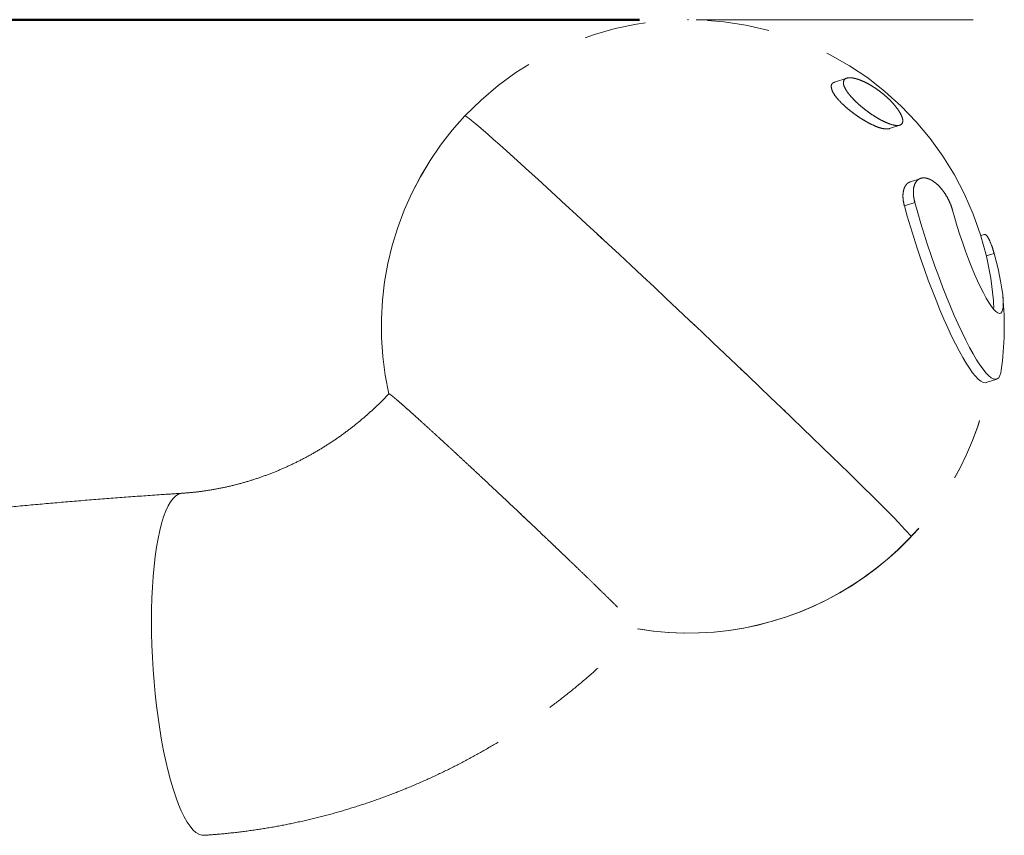
# Model space of a CAD drawing. Units: millimetres. Extents: x 0 to 1188, y 0 to 841.
# Drawn here: x 344 to 385, y 229 to 262 of the extents above; entities that cross this region are included whole.
import ezdxf

# ---------------------------------------------------------------- set-up
doc = ezdxf.new("R2010")
doc.units = ezdxf.units.MM
doc.header["$LTSCALE"] = 20
doc.header["$PDSIZE"] = -1
doc.linetypes.add('PHANTOM', pattern=[1.27, 0.635, -0.127, 0.127, -0.127, 0.127, -0.127])
doc.styles.add('SLDTEXTSTYLE0', font='TXT', dxfattribs={"width": 0.605})
doc.dimstyles.new('SLDDIMSTYLE0', dxfattribs={"dimtxt": 7, "dimasz": 6, "dimexe": 0, "dimexo": 0.0625, "dimgap": 1.75, "dimtad": 1, "dimdec": 0, "dimrnd": 1e-09, "dimzin": 12, "dimdsep": 46, "dimtxsty": 'SLDTEXTSTYLE0', "dimsah": 1, "dimcen": 0.09, "dimadec": 0, "dimazin": 3, "dimtfac": 1, "dimtdec": 0, "dimtofl": 0, "dimtmove": 0, "dimatfit": 3, "dimfxl": 0, "dimfrac": 2, "dimtolj": 1, "dimtzin": 12, "dimarcsym": 0})

# ---------------------------------------------------------------- blocks, each defined once
blk = doc.blocks.new('_D_4')
at = {"color": 179, "linetype": 'Continuous', "lineweight": 50, "true_color": 0x212142}
for p, q in [((369.62, 262.302), (264.462, 262.302)), ((266.444, 262.302), (266.444, 155.42)), ((295.59, 155.42), (264.462, 155.42))]:
    blk.add_line(p, q, dxfattribs=at)
for points in [[(266.444, 262.302), (264.444, 256.302), (268.444, 256.302)], [(266.444, 155.42), (268.444, 161.42), (264.444, 161.42)]]:
    blk.add_solid(points, dxfattribs=at)
at = {"color": 179, "linetype": 'Continuous', "lineweight": 50, "true_color": 0x212142, "insert": (257.42, 202.284), "char_height": 7, "attachment_point": 1, "rotation": 90, "style": 'SLDTEXTSTYLE0'}
blk.add_mtext('107', dxfattribs=at)

msp = doc.modelspace()

# ---------------------------------------------------------------- linework, layer by layer
at = {"color": 7, "linetype": 'Continuous', "lineweight": 18}
msp.add_line((371.9348668, 262.2976474), (383.2333011, 262.2976474), dxfattribs=at)
at = {"color": 7, "linetype": 'PHANTOM', "lineweight": 18}
for p, q in [((378.0776333, 259.9206459), (377.5814002, 259.7562571)), ((378.0776333, 259.9206459), (377.5814002, 259.7562571)), ((379.8168576, 257.8631971), (380.2407046, 258.0036063)), ((379.8168576, 257.8631971), (380.2407046, 258.0036063)), ((381.0914867, 255.8362366), (380.6795926, 255.6997871)), ((381.0914867, 255.8362366), (380.6795926, 255.6997871)), ((380.4275035, 254.7135647), (380.8528799, 254.8544805)), ((380.4275035, 254.7135647), (380.8528799, 254.8544805)), ((383.6825049, 253.5474756), (383.5417052, 253.5008325)), ((383.6825049, 253.5474756), (383.5417052, 253.5008325)), ((383.7658383, 247.5111686), (384.1912146, 247.6520844)), ((383.7658383, 247.5111686), (384.1912146, 247.6520844))]:
    msp.add_line(p, q, dxfattribs=at)
at = {"color": 8, "linetype": 'PHANTOM', "lineweight": 18}
msp.add_line((383.7673457, 252.6728691), (384.0849964, 252.7780982), dxfattribs=at)
msp.add_line((383.7673457, 252.6728691), (384.0849964, 252.7780982), dxfattribs=at)
at = {"color": 7, "linetype": 'PHANTOM', "lineweight": 18, "flags": 128}
for points in [[(362.5089347, 258.3797335), (362.5128316, 258.3812413), (362.5420395, 258.3699364), (362.5969273, 258.334345), (362.6773395, 258.274568), (362.783048, 258.1907749), (362.9137533, 258.0832032), (363.0690849, 257.9521578), (363.2486025, 257.7980101), (363.4517971, 257.6211971), (363.6780928, 257.42222), (363.9268482, 257.2016429), (364.1973582, 256.9600909), (364.4888559, 256.6982488), (364.800515, 256.4168589), (365.1314522, 256.1167186), (365.4807294, 255.7986789), (365.8473564, 255.4636412), (366.2302941, 255.1125552), (366.6284569, 254.7464161), (367.0407163, 254.3662618), (367.4659036, 253.9731699), (367.9028136, 253.5682547), (368.3502079, 253.1526638), (368.8068181, 252.7275754), (369.2713502, 252.2941944), (369.7424871, 251.8537493), (370.2188936, 251.4074885), (370.6992191, 250.956677), (371.1821021, 250.5025928), (371.6661738, 250.0465229), (372.1500622, 249.5897602), (372.6323954, 249.1335994), (373.1118064, 248.6793335), (373.5869362, 248.2282501), (374.0564379, 247.781628), (374.5189807, 247.3407332), (374.9732535, 246.9068153), (375.4179686, 246.4811044), (375.8518654, 246.0648072), (376.273714, 245.6591038), (376.6823186, 245.2651441), (377.076521, 244.8840449), (377.4552037, 244.5168865), (377.8172934, 244.1647095), (378.1617636, 243.8285123), (378.487638, 243.5092479), (378.7939927, 243.2078213), (379.0799595, 242.9250868), (379.3447276, 242.6618459), (379.5875466, 242.4188449), (379.8077282, 242.1967725), (380.0046483, 241.9962582), (380.1777486, 241.8178704)], [(380.6939954, 241.2244554), (380.6935436, 241.2359612), (380.6712163, 241.2732564), (380.6231797, 241.3347276), (380.5495702, 241.4202005), (380.4505963, 241.5294327), (380.3265385, 241.6621147), (380.1777486, 241.8178704), (380.0046483, 241.9962582), (379.8077282, 242.1967725), (379.5875466, 242.4188449), (379.3447276, 242.6618459), (379.0799595, 242.9250868), (378.7939927, 243.2078213), (378.487638, 243.5092479), (378.1617636, 243.8285123), (377.8172934, 244.1647095), (377.4552037, 244.5168865), (377.076521, 244.8840449), (376.6823186, 245.2651441), (376.273714, 245.6591038), (375.8518654, 246.0648072), (375.4179686, 246.4811044), (374.9732535, 246.9068153), (374.5189807, 247.3407332), (374.0564379, 247.781628), (373.5869362, 248.2282501), (373.1118064, 248.6793335), (372.6323954, 249.1335994), (372.1500622, 249.5897602), (371.6661738, 250.0465229), (371.1821021, 250.5025928), (370.6992191, 250.956677), (370.2188936, 251.4074885), (369.7424871, 251.8537493), (369.2713502, 252.2941944), (368.8068181, 252.7275754), (368.3502079, 253.1526638), (367.9028136, 253.5682547), (367.4659036, 253.9731699), (367.0407163, 254.3662618), (366.6284569, 254.7464161), (366.2302941, 255.1125552), (365.8473564, 255.4636412), (365.4807294, 255.7986789), (365.1314522, 256.1167186), (364.800515, 256.4168589), (364.4888559, 256.6982488), (364.1973582, 256.9600909), (363.9268482, 257.2016429), (363.6780928, 257.42222), (363.4517971, 257.6211971), (363.2486025, 257.7980101), (363.0690849, 257.9521578), (362.9137533, 258.0832032), (362.783048, 258.1907749), (362.6773395, 258.274568), (362.5969273, 258.334345), (362.5420395, 258.3699364), (362.5128316, 258.3812413), (362.5089347, 258.3797335)], [(362.5089347, 258.3797335), (362.5128316, 258.3812413), (362.5420395, 258.3699364), (362.5969273, 258.334345), (362.6773395, 258.274568), (362.783048, 258.1907749), (362.9137533, 258.0832032), (363.0690849, 257.9521578), (363.2486025, 257.7980101), (363.4517971, 257.6211971), (363.6780928, 257.42222), (363.9268482, 257.2016429), (364.1973582, 256.9600909), (364.4888559, 256.6982488), (364.800515, 256.4168589), (365.1314522, 256.1167186), (365.4807294, 255.7986789), (365.8473564, 255.4636412), (366.2302941, 255.1125552), (366.6284569, 254.7464161), (367.0407163, 254.3662618), (367.4659036, 253.9731699), (367.9028136, 253.5682547), (368.3502079, 253.1526638), (368.8068181, 252.7275754), (369.2713502, 252.2941944), (369.7424871, 251.8537493), (370.2188936, 251.4074885), (370.6992191, 250.956677), (371.1821021, 250.5025928), (371.6661738, 250.0465229), (372.1500622, 249.5897602), (372.6323954, 249.1335994), (373.1118064, 248.6793335), (373.5869362, 248.2282501), (374.0564379, 247.781628), (374.5189807, 247.3407332), (374.9732535, 246.9068153), (375.4179686, 246.4811044), (375.8518654, 246.0648072), (376.273714, 245.6591038), (376.6823186, 245.2651441), (377.076521, 244.8840449), (377.4552037, 244.5168865), (377.8172934, 244.1647095), (378.1617636, 243.8285123), (378.487638, 243.5092479), (378.7939927, 243.2078213), (379.0799595, 242.9250868), (379.3447276, 242.6618459), (379.5875466, 242.4188449), (379.8077282, 242.1967725), (380.0046483, 241.9962582), (380.1777486, 241.8178704)], [(380.6939954, 241.2244554), (380.6935436, 241.2359612), (380.6712163, 241.2732564), (380.6231797, 241.3347276), (380.5495702, 241.4202005), (380.4505963, 241.5294327), (380.3265385, 241.6621147), (380.1777486, 241.8178704), (380.0046483, 241.9962582), (379.8077282, 242.1967725), (379.5875466, 242.4188449), (379.3447276, 242.6618459), (379.0799595, 242.9250868), (378.7939927, 243.2078213), (378.487638, 243.5092479), (378.1617636, 243.8285123), (377.8172934, 244.1647095), (377.4552037, 244.5168865), (377.076521, 244.8840449), (376.6823186, 245.2651441), (376.273714, 245.6591038), (375.8518654, 246.0648072), (375.4179686, 246.4811044), (374.9732535, 246.9068153), (374.5189807, 247.3407332), (374.0564379, 247.781628), (373.5869362, 248.2282501), (373.1118064, 248.6793335), (372.6323954, 249.1335994), (372.1500622, 249.5897602), (371.6661738, 250.0465229), (371.1821021, 250.5025928), (370.6992191, 250.956677), (370.2188936, 251.4074885), (369.7424871, 251.8537493), (369.2713502, 252.2941944), (368.8068181, 252.7275754), (368.3502079, 253.1526638), (367.9028136, 253.5682547), (367.4659036, 253.9731699), (367.0407163, 254.3662618), (366.6284569, 254.7464161), (366.2302941, 255.1125552), (365.8473564, 255.4636412), (365.4807294, 255.7986789), (365.1314522, 256.1167186), (364.800515, 256.4168589), (364.4888559, 256.6982488), (364.1973582, 256.9600909), (363.9268482, 257.2016429), (363.6780928, 257.42222), (363.4517971, 257.6211971), (363.2486025, 257.7980101), (363.0690849, 257.9521578), (362.9137533, 258.0832032), (362.783048, 258.1907749), (362.6773395, 258.274568), (362.5969273, 258.334345), (362.5420395, 258.3699364), (362.5128316, 258.3812413), (362.5089347, 258.3797335)], [(380.4275035, 254.7135647), (380.547106, 254.2880581), (380.6745247, 253.8562062), (380.809012, 253.4205432), (380.9497785, 252.9836257), (381.0959984, 252.5480177), (381.2468134, 252.1162757), (381.4013385, 251.6909331), (381.5586669, 251.2744861), (381.7178754, 250.8693786), (381.8780297, 250.4779879), (382.0381898, 250.1026108), (382.1974159, 249.7454502), (382.3547737, 249.408602), (382.5093396, 249.0940431), (382.6602067, 248.8036193), (382.8064895, 248.539035), (382.9473297, 248.3018429), (383.0819007, 248.0934349), (383.2094128, 247.915034), (383.3291177, 247.7676872), (383.4403129, 247.6522592), (383.5423459, 247.5694272), (383.634618, 247.5196775), (383.7165876, 247.503302), (383.7658383, 247.5111686)], [(380.4275035, 254.7135647), (380.547106, 254.2880581), (380.6745247, 253.8562062), (380.809012, 253.4205432), (380.9497785, 252.9836257), (381.0959984, 252.5480177), (381.2468134, 252.1162757), (381.4013385, 251.6909331), (381.5586669, 251.2744861), (381.7178754, 250.8693786), (381.8780297, 250.4779879), (382.0381898, 250.1026108), (382.1974159, 249.7454502), (382.3547737, 249.408602), (382.5093396, 249.0940431), (382.6602067, 248.8036193), (382.8064895, 248.539035), (382.9473297, 248.3018429), (383.0819007, 248.0934349), (383.2094128, 247.915034), (383.3291177, 247.7676872), (383.4403129, 247.6522592), (383.5423459, 247.5694272), (383.634618, 247.5196775), (383.7165876, 247.503302), (383.7658383, 247.5111686)], [(384.377345, 248.0169081), (384.3581607, 247.9114378), (384.3215666, 247.7953157), (384.273135, 247.7117772), (384.2131501, 247.6613125), (384.141964, 247.6442178), (384.0599944, 247.6605933), (383.9677223, 247.710343), (383.8656892, 247.793175), (383.754494, 247.908603), (383.6347891, 248.0559498), (383.507277, 248.2343507), (383.372706, 248.4427587), (383.2318659, 248.6799508), (383.085583, 248.9445351), (382.934716, 249.2349589), (382.78015, 249.5495178), (382.6227923, 249.886366), (382.4635661, 250.2435266), (382.303406, 250.6189037), (382.1432518, 251.0102944), (381.9840433, 251.4154019), (381.8267148, 251.8318489), (381.6721897, 252.2571915), (381.5213747, 252.6889335), (381.3751549, 253.1245415), (381.2343883, 253.561459), (381.099901, 253.997122), (380.9724823, 254.4289739), (380.8528799, 254.8544805)], [(384.377345, 248.0169081), (384.3581607, 247.9114378), (384.3215666, 247.7953157), (384.273135, 247.7117772), (384.2131501, 247.6613125), (384.141964, 247.6442178), (384.0599944, 247.6605933), (383.9677223, 247.710343), (383.8656892, 247.793175), (383.754494, 247.908603), (383.6347891, 248.0559498), (383.507277, 248.2343507), (383.372706, 248.4427587), (383.2318659, 248.6799508), (383.085583, 248.9445351), (382.934716, 249.2349589), (382.78015, 249.5495178), (382.6227923, 249.886366), (382.4635661, 250.2435266), (382.303406, 250.6189037), (382.1432518, 251.0102944), (381.9840433, 251.4154019), (381.8267148, 251.8318489), (381.6721897, 252.2571915), (381.5213747, 252.6889335), (381.3751549, 253.1245415), (381.2343883, 253.561459), (381.099901, 253.997122), (380.9724823, 254.4289739), (380.8528799, 254.8544805)], [(382.3915431, 254.5360153), (382.4848102, 254.2068743), (382.5858087, 253.8720914), (382.6935024, 253.5351019), (382.8067862, 253.1993639), (382.9244975, 252.8683224), (383.0454286, 252.5453744), (383.1683385, 252.2338337), (383.2919659, 251.9368973), (383.4150424, 251.657612), (383.536305, 251.3988437), (383.6545093, 251.1632478), (383.7684424, 250.9532417), (383.8769352, 250.7709804), (383.9788745, 250.6183341), (384.0732142, 250.4968693), (384.1589862, 250.4078322), (384.2353104, 250.3521366), (384.3014036, 250.330354), (384.3565876, 250.3427078), (384.4002962, 250.3890714), (384.4320808, 250.4689688), (384.4516153, 250.5815804), (384.4586992, 250.7257505), (384.4532599, 250.8999998), (384.4353531, 251.1025403), (384.4051626, 251.3312935), (384.3629983, 251.5839122), (384.3092927, 251.8578042), (384.2445969, 252.1501589), (384.1695749, 252.4579765), (384.0849964, 252.7780982)], [(382.3915431, 254.5360153), (382.4848102, 254.2068743), (382.5858087, 253.8720914), (382.6935024, 253.5351019), (382.8067862, 253.1993639), (382.9244975, 252.8683224), (383.0454286, 252.5453744), (383.1683385, 252.2338337), (383.2919659, 251.9368973), (383.4150424, 251.657612), (383.536305, 251.3988437), (383.6545093, 251.1632478), (383.7684424, 250.9532417), (383.8769352, 250.7709804), (383.9788745, 250.6183341), (384.0732142, 250.4968693), (384.1589862, 250.4078322), (384.2353104, 250.3521366), (384.3014036, 250.330354), (384.3565876, 250.3427078), (384.4002962, 250.3890714), (384.4320808, 250.4689688), (384.4516153, 250.5815804), (384.4586992, 250.7257505), (384.4532599, 250.8999998), (384.4353531, 251.1025403), (384.4051626, 251.3312935), (384.3629983, 251.5839122), (384.3092927, 251.8578042), (384.2445969, 252.1501589), (384.1695749, 252.4579765), (384.0849964, 252.7780982)], [(350.9692544, 243.0006044), (350.9429898, 242.9979953), (350.8285352, 242.9647076), (350.7170899, 242.8960828), (350.6092217, 242.7924705), (350.5054803, 242.6543987), (350.4063943, 242.4825711), (350.3124687, 242.2778631), (350.224182, 242.041318), (350.1419842, 241.7741411), (350.0662942, 241.4776939), (349.9974976, 241.153487), (349.9359449, 240.8031725), (349.88195, 240.4285356), (349.8357878, 240.0314853), (349.7976937, 239.6140448), (349.7678617, 239.1783414), (349.7464439, 238.7265953), (349.7335494, 238.2611084), (349.7292439, 237.7842529), (349.7335494, 237.2984587), (349.7464439, 236.8062012), (349.7678617, 236.3099888), (349.7976937, 235.8123502), (349.8357878, 235.3158213), (349.88195, 234.8229322), (349.9359449, 234.3361945), (349.9974976, 233.8580886), (350.0662942, 233.3910508), (350.1419842, 232.9374609), (350.224182, 232.4996305), (350.3124687, 232.0797906), (350.4063943, 231.6800805), (350.5054803, 231.3025372), (350.6092217, 230.9490844), (350.7170899, 230.6215234), (350.8285352, 230.3215232), (350.9429898, 230.0506127), (351.0598703, 229.8101722), (351.1785813, 229.6014271), (351.2985177, 229.4254411), (351.4190683, 229.2831109), (351.539619, 229.1751618), (351.6595554, 229.102144), (351.7782664, 229.0644294), (351.8689141, 229.0596033)], [(350.9692544, 243.0006044), (350.9429898, 242.9979953), (350.8285352, 242.9647076), (350.7170899, 242.8960828), (350.6092217, 242.7924705), (350.5054803, 242.6543987), (350.4063943, 242.4825711), (350.3124687, 242.2778631), (350.224182, 242.041318), (350.1419842, 241.7741411), (350.0662942, 241.4776939), (349.9974976, 241.153487), (349.9359449, 240.8031725), (349.88195, 240.4285356), (349.8357878, 240.0314853), (349.7976937, 239.6140448), (349.7678617, 239.1783414), (349.7464439, 238.7265953), (349.7335494, 238.2611084), (349.7292439, 237.7842529), (349.7335494, 237.2984587), (349.7464439, 236.8062012), (349.7678617, 236.3099888), (349.7976937, 235.8123502), (349.8357878, 235.3158213), (349.88195, 234.8229322), (349.9359449, 234.3361945), (349.9974976, 233.8580886), (350.0662942, 233.3910508), (350.1419842, 232.9374609), (350.224182, 232.4996305), (350.3124687, 232.0797906), (350.4063943, 231.6800805), (350.5054803, 231.3025372), (350.6092217, 230.9490844), (350.7170899, 230.6215234), (350.8285352, 230.3215232), (350.9429898, 230.0506127), (351.0598703, 229.8101722), (351.1785813, 229.6014271), (351.2985177, 229.4254411), (351.4190683, 229.2831109), (351.539619, 229.1751618), (351.6595554, 229.102144), (351.7782664, 229.0644294), (351.8689141, 229.0596033)], [(351.8689196, 229.0596036), (351.7782664, 229.0644294), (351.6595554, 229.102144), (351.539619, 229.1751618), (351.4190683, 229.2831109), (351.2985177, 229.4254411), (351.1785813, 229.6014271), (351.0598703, 229.8101722), (350.9429898, 230.0506127), (350.8285352, 230.3215232), (350.7170899, 230.6215234), (350.6092217, 230.9490844), (350.5054803, 231.3025372), (350.4063943, 231.6800805), (350.3124687, 232.0797906), (350.224182, 232.4996305), (350.1419842, 232.9374609), (350.0662942, 233.3910508), (349.9974976, 233.8580886), (349.9359449, 234.3361945), (349.88195, 234.8229322), (349.8357878, 235.3158213), (349.7976937, 235.8123502), (349.7678617, 236.3099888), (349.7464439, 236.8062012), (349.7335494, 237.2984587), (349.7292439, 237.7842529), (349.7335494, 238.2611084), (349.7464439, 238.7265953), (349.7678617, 239.1783414), (349.7976937, 239.6140448), (349.8357878, 240.0314853), (349.88195, 240.4285356), (349.9359449, 240.8031725), (349.9974976, 241.153487), (350.0662942, 241.4776939), (350.1419842, 241.7741411), (350.224182, 242.041318), (350.3124687, 242.2778631), (350.4063943, 242.4825711), (350.5054803, 242.6543987), (350.6092217, 242.7924705), (350.7170899, 242.8960828), (350.8285352, 242.9647076), (350.9429898, 242.9979953), (350.968792, 243.0005743)], [(351.8689196, 229.0596036), (351.7782664, 229.0644294), (351.6595554, 229.102144), (351.539619, 229.1751618), (351.4190683, 229.2831109), (351.2985177, 229.4254411), (351.1785813, 229.6014271), (351.0598703, 229.8101722), (350.9429898, 230.0506127), (350.8285352, 230.3215232), (350.7170899, 230.6215234), (350.6092217, 230.9490844), (350.5054803, 231.3025372), (350.4063943, 231.6800805), (350.3124687, 232.0797906), (350.224182, 232.4996305), (350.1419842, 232.9374609), (350.0662942, 233.3910508), (349.9974976, 233.8580886), (349.9359449, 234.3361945), (349.88195, 234.8229322), (349.8357878, 235.3158213), (349.7976937, 235.8123502), (349.7678617, 236.3099888), (349.7464439, 236.8062012), (349.7335494, 237.2984587), (349.7292439, 237.7842529), (349.7335494, 238.2611084), (349.7464439, 238.7265953), (349.7678617, 239.1783414), (349.7976937, 239.6140448), (349.8357878, 240.0314853), (349.88195, 240.4285356), (349.9359449, 240.8031725), (349.9974976, 241.153487), (350.0662942, 241.4776939), (350.1419842, 241.7741411), (350.224182, 242.041318), (350.3124687, 242.2778631), (350.4063943, 242.4825711), (350.5054803, 242.6543987), (350.6092217, 242.7924705), (350.7170899, 242.8960828), (350.8285352, 242.9647076), (350.9429898, 242.9979953), (350.968792, 243.0005743)], [(380.1777486, 241.8178704), (380.3265385, 241.6621147), (380.4505963, 241.5294327), (380.5495702, 241.4202005), (380.6231797, 241.3347276), (380.6712163, 241.2732564), (380.6935436, 241.2359612), (380.6939954, 241.2244554)], [(380.1777486, 241.8178704), (380.3265385, 241.6621147), (380.4505963, 241.5294327), (380.5495702, 241.4202005), (380.6231797, 241.3347276), (380.6712163, 241.2732564), (380.6935436, 241.2359612), (380.6939954, 241.2244554)]]:
    msp.add_lwpolyline(points, dxfattribs=at)
at = {"color": 7, "linetype": 'PHANTOM', "lineweight": 18}
for centre, radius, start, end in [((371.601465, 249.8020944), 12.5, 4.81811431, 136.66907015), ((371.601465, 249.8020944), 12.5, 4.81811431, 136.66907015), ((371.601465, 249.8020944), 12.5, 136.66907015, 192.70966119), ((371.601465, 249.8020944), 12.5, 136.66907015, 192.70235097), ((371.601465, 249.8020944), 12.9, 352.04550701, 5.45114198), ((371.601465, 249.8020944), 12.9, 352.04550701, 5.45114198), ((381.5491055, 250.6163579), 2.5192343, 357.47771993, 5.36725663), ((381.5491055, 250.6163579), 2.5192344, 357.47771994, 5.36725663), ((371.601465, 249.8020944), 12.5, 260.54993768, 349.64325165), ((371.601465, 249.8020944), 12.5, 260.63018873, 349.64325165)]:
    msp.add_arc(centre, radius, start, end, dxfattribs=at)
for points, knots in [([(377.9391577, 259.7346594), (377.9491402, 259.7856749), (377.9690753, 259.8875532), (378.1292147, 259.9454016), (378.3256176, 259.9323991), (378.5240636, 259.8795707), (378.7062196, 259.8112646), (378.9093082, 259.7145933), (379.1339691, 259.585499), (379.3686299, 259.4270984), (379.6014839, 259.2442277), (379.8221779, 259.0434768), (379.999848, 258.8542577), (380.137434, 258.6819046), (380.2366176, 258.5344938), (380.3110919, 258.3935132), (380.366909, 258.2340106), (380.3638133, 258.0847905), (380.2598702, 257.9920303), (380.0680118, 257.9809069), (379.8388088, 258.0433212), (379.6155229, 258.1385373), (379.4180788, 258.2401243), (379.2035212, 258.3680382), (378.9735777, 258.5236686), (378.7392691, 258.7020822), (378.5271459, 258.8846248), (378.3446163, 259.0623943), (378.2047697, 259.2178796), (378.093277, 259.3633874), (377.9914308, 259.5265875), (377.9437226, 259.6524339), (377.9398701, 259.7218274), (377.9391577, 259.7346594)], [0, 0, 0, 0, 0.0421440823, 0.0841619726, 0.1292180279, 0.1555913999, 0.182524554, 0.2134421569, 0.2450949746, 0.2791705193, 0.3142515212, 0.3477952375, 0.3825994868, 0.4067395387, 0.4315389402, 0.4557038935, 0.4807474305, 0.5244077018, 0.5659609623, 0.6094819228, 0.6581104124, 0.685886812, 0.7142828086, 0.7460243583, 0.778551579, 0.8128240929, 0.8481516062, 0.8756152957, 0.9038128769, 0.9266175621, 0.9500401246, 0.9907616123, 1, 1, 1, 1]), ([(377.9391577, 259.7346594), (377.9491402, 259.7856749), (377.9690753, 259.8875532), (378.1292147, 259.9454016), (378.3256176, 259.9323991), (378.5240636, 259.8795707), (378.7062196, 259.8112646), (378.9093082, 259.7145933), (379.1339691, 259.585499), (379.3686299, 259.4270984), (379.6014839, 259.2442277), (379.8221779, 259.0434768), (379.999848, 258.8542577), (380.137434, 258.6819046), (380.2366176, 258.5344938), (380.3110919, 258.3935132), (380.366909, 258.2340106), (380.3638133, 258.0847905), (380.2598702, 257.9920303), (380.0680118, 257.9809069), (379.8388088, 258.0433212), (379.6155229, 258.1385373), (379.4180788, 258.2401243), (379.2035212, 258.3680382), (378.9735777, 258.5236686), (378.7392691, 258.7020822), (378.5271459, 258.8846248), (378.3446163, 259.0623943), (378.2047697, 259.2178796), (378.093277, 259.3633874), (377.9914308, 259.5265875), (377.9437226, 259.6524339), (377.9398701, 259.7218274), (377.9391577, 259.7346594)], [0, 0, 0, 0, 0.0421440823, 0.0841619726, 0.1292180279, 0.1555913999, 0.182524554, 0.2134421569, 0.2450949746, 0.2791705193, 0.3142515212, 0.3477952375, 0.3825994868, 0.4067395387, 0.4315389402, 0.4557038935, 0.4807474305, 0.5244077018, 0.5659609623, 0.6094819228, 0.6581104124, 0.685886812, 0.7142828086, 0.7460243583, 0.778551579, 0.8128240929, 0.8481516062, 0.8756152957, 0.9038128769, 0.9266175621, 0.9500401246, 0.9907616123, 1, 1, 1, 1]), ([(377.5823511, 259.7534391), (377.5610333, 259.745944), (377.489419, 259.720765), (377.4465523, 259.6526123), (377.4435004, 259.5851283), (377.442827, 259.5702383)], [0, 0, 0, 0, 0.2483029635, 0.8341426533, 1, 1, 1, 1]), ([(377.5823511, 259.7534391), (377.5610333, 259.745944), (377.489419, 259.720765), (377.4465523, 259.6526123), (377.4435004, 259.5851283), (377.442827, 259.5702383)], [0, 0, 0, 0, 0.2483029635, 0.8341426533, 1, 1, 1, 1]), ([(377.442827, 259.5702383), (377.4545371, 259.5074831), (377.4779189, 259.3821778), (377.6439455, 259.1377547), (377.8451179, 258.9180484), (378.0481892, 258.7310758), (378.2360149, 258.5750398), (378.4458174, 258.4178024), (378.6791905, 258.2610179), (378.9233602, 258.1162915), (379.1662052, 257.9939376), (379.3956898, 257.9026185), (379.5798638, 257.8541265), (379.7169692, 257.8453309), (379.7907488, 257.8489529), (379.8158473, 257.8631608), (379.816479, 257.8635184)], [0, 0, 0, 0, 0.0954696007, 0.1906270001, 0.2931257244, 0.3539275409, 0.4159879446, 0.4881906125, 0.5620785353, 0.6423985167, 0.7250835548, 0.8041858482, 0.886323191, 0.941677468, 0.9985319927, 1, 1, 1, 1]), ([(377.442827, 259.5702383), (377.4545371, 259.5074831), (377.4779189, 259.3821778), (377.6439455, 259.1377547), (377.8451179, 258.9180484), (378.0481892, 258.7310758), (378.2360149, 258.5750398), (378.4458174, 258.4178024), (378.6791905, 258.2610179), (378.9233602, 258.1162915), (379.1662052, 257.9939376), (379.3956898, 257.9026185), (379.5798638, 257.8541265), (379.7169692, 257.8453309), (379.7907488, 257.8489529), (379.8158473, 257.8631608), (379.816479, 257.8635184)], [0, 0, 0, 0, 0.09546960072, 0.19062700014, 0.29312572445, 0.35392754089, 0.41598794465, 0.48819061252, 0.56207853527, 0.64239851673, 0.72508355476, 0.80418584821, 0.88632319104, 0.94167746797, 0.99853199269, 1, 1, 1, 1]), ([(380.8528799, 254.8544805), (380.8383503, 254.9140657), (380.8088555, 255.0350229), (380.7849685, 255.2627716), (380.8064243, 255.5177112), (380.8964636, 255.7025209), (381.0048693, 255.8006891), (381.1069544, 255.8471756), (381.2263825, 255.8612061), (381.3603871, 255.8397431), (381.505615, 255.7811641), (381.6551528, 255.6865949), (381.805795, 255.5574079), (381.9475318, 255.4022987), (382.0793665, 255.2235728), (382.1923049, 255.0356733), (382.2876489, 254.8388171), (382.351915, 254.6722592), (382.381307, 254.5712077), (382.3915431, 254.5360153)], [0, 0, 0, 0, 0.0481236314, 0.0976902214, 0.1949107374, 0.2953330044, 0.3486841189, 0.4033957308, 0.4603311268, 0.5188058078, 0.577698307, 0.6383357493, 0.6964353498, 0.7564107854, 0.8113163449, 0.8680578677, 0.9191200328, 0.9718326138, 1, 1, 1, 1]), ([(380.8528799, 254.8544805), (380.8383503, 254.9140657), (380.8088555, 255.0350229), (380.7849685, 255.2627716), (380.8064243, 255.5177112), (380.8964636, 255.7025209), (381.0048693, 255.8006891), (381.1069544, 255.8471756), (381.2263825, 255.8612061), (381.3603871, 255.8397431), (381.505615, 255.7811641), (381.6551528, 255.6865949), (381.805795, 255.5574079), (381.9475318, 255.4022987), (382.0793665, 255.2235728), (382.1923049, 255.0356733), (382.2876489, 254.8388171), (382.351915, 254.6722592), (382.381307, 254.5712077), (382.3915431, 254.5360153)], [0, 0, 0, 0, 0.0481236314, 0.0976902214, 0.1949107374, 0.2953330044, 0.3486841189, 0.4033957308, 0.4603311268, 0.5188058078, 0.577698307, 0.6383357493, 0.6964353498, 0.7564107854, 0.8113163449, 0.8680578677, 0.9191200328, 0.9718326138, 1, 1, 1, 1]), ([(380.681267, 255.6947483), (380.6594789, 255.6884897), (380.5979346, 255.6708113), (380.5150026, 255.5996018), (380.4382545, 255.4883973), (380.3879019, 255.3437129), (380.3657575, 255.1808094), (380.3705432, 255.0002649), (380.3941004, 254.8437181), (380.4192315, 254.7457963), (380.4275035, 254.7135647)], [0, 0, 0, 0, 0.0817189745, 0.230830468, 0.384741513, 0.5257507422, 0.6716056505, 0.8008708167, 0.9344551976, 1, 1, 1, 1]), ([(380.681267, 255.6947483), (380.6594789, 255.6884897), (380.5979346, 255.6708113), (380.5150026, 255.5996018), (380.4382545, 255.4883973), (380.3879019, 255.3437129), (380.3657575, 255.1808094), (380.3705432, 255.0002649), (380.3941004, 254.8437181), (380.4192315, 254.7457963), (380.4275035, 254.7135647)], [0, 0, 0, 0, 0.0817189745, 0.230830468, 0.384741513, 0.5257507422, 0.6716056505, 0.8008708167, 0.9344551976, 1, 1, 1, 1]), ([(384.0849964, 252.7780982), (384.0681028, 252.8373575), (384.0338125, 252.957641), (383.9611718, 253.170763), (383.867424, 253.388988), (383.7801446, 253.5124136), (383.7197637, 253.553293), (383.694722, 253.5475545), (383.683364, 253.5449517)], [0, 0, 0, 0, 0.1230685391, 0.2498027512, 0.4984640457, 0.7539150622, 0.8883846712, 1, 1, 1, 1]), ([(384.0849964, 252.7780982), (384.0681028, 252.8373575), (384.0338125, 252.957641), (383.9611718, 253.170763), (383.867424, 253.388988), (383.7801446, 253.5124136), (383.7197637, 253.553293), (383.694722, 253.5475545), (383.683364, 253.5449517)], [0, 0, 0, 0, 0.1230685391, 0.2498027512, 0.4984640457, 0.7539150622, 0.8883846712, 1, 1, 1, 1]), ([(359.4078981, 247.0563389), (359.3600232, 247.0058273), (359.1733534, 246.8088769), (358.8345832, 246.4779837), (358.3839111, 246.0735076), (357.9153513, 245.6905857), (357.4306377, 245.3297595), (356.9308895, 244.9920356), (356.4174281, 244.6782065), (355.8915608, 244.3890381), (355.3546331, 244.1252188), (354.8080084, 243.8873699), (354.2530671, 243.6760471), (353.6911988, 243.4917232), (353.123805, 243.3348569), (352.5522667, 243.2056379), (351.9780443, 243.1049511), (351.4496203, 243.0368692), (351.1138459, 243.0115202), (350.9692561, 243.0006045)], [0, 0, 0, 0, 0.0213173661, 0.0831189004, 0.1449193704, 0.2067176154, 0.2685239664, 0.3303497103, 0.3922064577, 0.4541062705, 0.5160617815, 0.5780863016, 0.640193913, 0.7023995418, 0.7647190056, 0.82716903, 0.8897672243, 0.9525320095, 1, 1, 1, 1]), ([(359.4078981, 247.0563389), (359.3600232, 247.0058273), (359.1733534, 246.8088769), (358.8345832, 246.4779837), (358.3839111, 246.0735076), (357.9153513, 245.6905857), (357.4306377, 245.3297595), (356.9308895, 244.9920356), (356.4174281, 244.6782065), (355.8915608, 244.3890381), (355.3546331, 244.1252188), (354.8080084, 243.8873699), (354.2530671, 243.6760471), (353.6911988, 243.4917232), (353.123805, 243.3348569), (352.5522667, 243.2056379), (351.9780443, 243.1049511), (351.4496203, 243.0368692), (351.1138459, 243.0115202), (350.9692561, 243.0006045)], [0, 0, 0, 0, 0.0213173661, 0.0831189004, 0.1449193704, 0.2067176154, 0.2685239664, 0.3303497103, 0.3922064577, 0.4541062705, 0.5160617815, 0.5780863016, 0.640193913, 0.7023995418, 0.7647190056, 0.82716903, 0.8897672243, 0.9525320095, 1, 1, 1, 1]), ([(359.4101487, 247.0541962), (359.4097327, 247.0550332), (359.4036901, 247.0671931), (359.4280167, 247.0506953), (359.4506689, 247.035333)], [0, 0, 0, 0, 0.0688334952, 1, 1, 1, 1]), ([(359.4101487, 247.0541962), (359.4097327, 247.0550332), (359.4036901, 247.0671931), (359.4280167, 247.0506953), (359.4506689, 247.035333)], [0, 0, 0, 0, 0.0688334952, 1, 1, 1, 1]), ([(359.4506689, 247.035333), (359.4722507, 247.0196442), (359.5155642, 246.9881578), (359.6250932, 246.8987426), (359.7681731, 246.7775157), (359.9457933, 246.6232292), (360.1541281, 246.4393448), (360.3921939, 246.2267758), (360.6624125, 245.9833118), (360.959729, 245.7134593), (361.2798899, 245.4211209), (361.6216175, 245.1075024), (361.9879697, 244.7697614), (362.3716081, 244.4146287), (362.7674614, 244.046831), (363.1743337, 243.6675114), (363.5955134, 243.2735737), (364.0222221, 242.8731987), (364.4491382, 242.4714084), (364.8752835, 242.069153), (365.3038058, 241.6634322), (365.7254766, 241.2629541), (366.135324, 240.8724699), (366.5326976, 240.4926301), (366.92025, 240.1208681), (367.2893426, 239.7654377), (367.6359142, 239.4302838), (367.9597152, 239.1156836), (368.262604, 238.8197936), (368.537506, 238.5494834), (368.7817292, 238.3074449), (368.995448, 238.0935564), (369.1795384, 237.9068852), (369.3292063, 237.7522178), (369.4437287, 237.6304113), (369.5225874, 237.5419928), (369.5681928, 237.4850501), (369.5683279, 237.47566), (369.5683922, 237.4711874)], [0, 0, 0, 0, 0.0273604573, 0.05491088301, 0.08306045857, 0.1114170663, 0.1387775236, 0.16632794931, 0.19447752486, 0.22283413259, 0.2501945899, 0.27774501561, 0.30589459117, 0.3342511989, 0.36161165621, 0.38916208192, 0.41731165748, 0.44566826521, 0.47302872251, 0.50057914823, 0.52872872378, 0.55708533151, 0.58444578882, 0.61199621453, 0.64014579008, 0.66850239781, 0.69586285511, 0.72341328081, 0.75156285637, 0.77991946409, 0.80727992139, 0.8348303471, 0.86297992265, 0.89133653037, 0.91869698767, 0.94624741337, 0.97439698893, 1, 1, 1, 1]), ([(359.4506689, 247.035333), (359.4722507, 247.0196442), (359.5155642, 246.9881578), (359.6250932, 246.8987426), (359.7681731, 246.7775157), (359.9457934, 246.623229), (360.1546291, 246.4389026), (360.3928078, 246.2262251), (360.6631225, 245.9826674), (360.9597294, 245.713459), (361.2806598, 245.4204179), (361.6224725, 245.1067159), (361.9888859, 244.7689133), (362.3716083, 244.4146285), (362.7674614, 244.0468311), (363.1743337, 243.6675114), (363.5955134, 243.2735738), (364.0222223, 242.8731985), (364.4501651, 242.470442), (364.8763153, 242.0681775), (365.3048126, 241.662476), (365.725477, 241.2629537), (366.1363098, 240.8715308), (366.5336452, 240.4917227), (366.9211312, 240.1200195), (367.289343, 239.7654374), (367.6367478, 239.4294777), (367.9604717, 239.1149466), (368.2632603, 238.8191483), (368.5375062, 238.5494831), (368.7823167, 238.3068627), (368.9959281, 238.0930729), (369.1798957, 237.906516), (369.3292064, 237.7522177), (369.4440043, 237.6301182), (369.5227343, 237.5418199), (369.5681985, 237.4850103), (369.5683295, 237.4756585), (369.5683922, 237.4711874)], [0, 0, 0, 0, 0.0273604563, 0.054910881, 0.0830604556, 0.1114170623, 0.1387775186, 0.1665283775, 0.194477523, 0.2228341297, 0.2501945861, 0.277945445, 0.3058945904, 0.3342511972, 0.3616116535, 0.3891620782, 0.4173116528, 0.4456682595, 0.4730287158, 0.5007795747, 0.5287287202, 0.5570853269, 0.5844457832, 0.6121966421, 0.6401457876, 0.6685023943, 0.6958628507, 0.7236137096, 0.751562855, 0.7799194617, 0.8072799181, 0.835030777, 0.8629799224, 0.8913365291, 0.9186969855, 0.9464478444, 0.9743969898, 1, 1, 1, 1]), ([(350.9692561, 243.0006045), (350.7181729, 242.98416), (349.9897343, 242.9364514), (348.7896513, 242.8512064), (347.3720757, 242.7422014), (345.96304, 242.624918), (344.5629629, 242.4995241), (343.1724506, 242.3660118), (341.792059, 242.2244217), (340.4223464, 242.0747822), (339.0638588, 241.9171249), (337.7171332, 241.7514799), (336.3826955, 241.5778771), (335.0610602, 241.3963444), (333.7527296, 241.206908), (332.4581933, 241.0095917), (331.1779269, 240.8044155), (329.9123913, 240.5913956), (328.6620329, 240.3705425), (327.4272769, 240.1418621), (326.2085494, 239.9053466), (325.0061885, 239.661003), (323.8207725, 239.4087382), (322.651887, 239.1487825), (321.5027342, 238.8800933), (320.7123713, 238.6902673), (320.3112989, 238.5878908), (320.2806383, 238.5800644)], [0, 0, 0, 0, 0.0220674023, 0.0640216228, 0.1059908354, 0.1479802673, 0.1899919383, 0.232027982, 0.2740906585, 0.3161823686, 0.3583056702, 0.4004632956, 0.4426581711, 0.484893438, 0.527172477, 0.5694989344, 0.6118767515, 0.6543101971, 0.6968039041, 0.7393629099, 0.781992701, 0.8246992633, 0.8674891364, 0.9103694743, 0.9533481114, 0.9964336338, 1, 1, 1, 1]), ([(350.9692561, 243.0006045), (350.7181729, 242.98416), (349.9897343, 242.9364514), (348.7896513, 242.8512064), (347.3720757, 242.7422014), (345.96304, 242.624918), (344.5629629, 242.4995241), (343.1724506, 242.3660118), (341.792059, 242.2244217), (340.4223464, 242.0747822), (339.0638588, 241.9171249), (337.7171332, 241.7514799), (336.3826955, 241.5778771), (335.0610602, 241.3963444), (333.7527296, 241.206908), (332.4581933, 241.0095917), (331.1779269, 240.8044155), (329.9123913, 240.5913956), (328.6620329, 240.3705425), (327.4272769, 240.1418621), (326.2085494, 239.9053466), (325.0061885, 239.661003), (323.8207725, 239.4087382), (322.651887, 239.1487825), (321.5027342, 238.8800933), (320.7123713, 238.6902673), (320.3112989, 238.5878908), (320.2806383, 238.5800644)], [0, 0, 0, 0, 0.02206740226, 0.06402162279, 0.10599083544, 0.14798026735, 0.18999193835, 0.23202798204, 0.27409065847, 0.31618236857, 0.3583056702, 0.40046329565, 0.44265817107, 0.48489343797, 0.52717247701, 0.56949893444, 0.61187675149, 0.65431019707, 0.69680390408, 0.73936290986, 0.78199270105, 0.82469926332, 0.86748913636, 0.91036947427, 0.95334811145, 0.99643363377, 1, 1, 1, 1]), ([(351.8688806, 229.0596011), (352.050176, 229.0724559), (352.5280255, 229.1063378), (353.3013014, 229.1874306), (354.1872886, 229.3096756), (355.0699696, 229.4630599), (355.9483559, 229.646838), (356.8213652, 229.8609557), (357.6879253, 230.1051223), (358.5469694, 230.3790623), (359.3974397, 230.6824486), (360.238288, 231.0149211), (361.0684774, 231.3760817), (361.8869836, 231.7654971), (362.6927962, 232.1826979), (363.4849202, 232.6271804), (364.2623767, 233.0984066), (365.0242059, 233.5958043), (365.7694625, 234.1187725), (366.4972378, 234.6666629), (367.2065825, 235.2388539), (367.8968011, 235.8344778), (368.5663572, 236.4534427), (369.1229327, 237.000241), (369.4506782, 237.3455462), (369.5691984, 237.4704164)], [0, 0, 0, 0, 0.0274453933, 0.0723392392, 0.1172488769, 0.1621858329, 0.2071491766, 0.2521378936, 0.2971508901, 0.3421870041, 0.3872450169, 0.4323236629, 0.4774216396, 0.522537615, 0.567670235, 0.6128181295, 0.6579799168, 0.7031542077, 0.7483396078, 0.7935347189, 0.8387381404, 0.8839484684, 0.9291642957, 0.9743842097, 1, 1, 1, 1]), ([(351.8688806, 229.0596011), (352.050176, 229.0724559), (352.5280255, 229.1063378), (353.3013014, 229.1874306), (354.1872886, 229.3096756), (355.0699696, 229.4630599), (355.9483559, 229.646838), (356.8213652, 229.8609557), (357.6879253, 230.1051223), (358.5469694, 230.3790623), (359.3974397, 230.6824486), (360.238288, 231.0149211), (361.0684774, 231.3760817), (361.8869836, 231.7654971), (362.6927962, 232.1826979), (363.4849202, 232.6271804), (364.2623767, 233.0984066), (365.0242059, 233.5958043), (365.7694625, 234.1187725), (366.4972378, 234.6666629), (367.2065825, 235.2388539), (367.8968011, 235.8344778), (368.5663572, 236.4534427), (369.1229327, 237.000241), (369.4506782, 237.3455462), (369.5691984, 237.4704164)], [0, 0, 0, 0, 0.0274453933, 0.0723392392, 0.1172488769, 0.1621858329, 0.2071491766, 0.2521378936, 0.2971508901, 0.3421870041, 0.3872450169, 0.4323236629, 0.4774216396, 0.522537615, 0.567670235, 0.6128181295, 0.6579799168, 0.7031542077, 0.7483396078, 0.7935347189, 0.8387381404, 0.8839484684, 0.9291642957, 0.9743842097, 1, 1, 1, 1])]:
    msp.add_open_spline(points, degree=3, knots=knots, dxfattribs=at)
at = {"color": 179, "linetype": 'Continuous', "lineweight": 18, "true_color": 0x212142}
msp.add_point((371.601465, 262.3020944), dxfattribs=at)

# ---------------------------------------------------------------- dimensions: what is measured, and where the dimension line sits
at = {"color": 179, "linetype": 'Continuous', "lineweight": 50, "true_color": 0x212142}
dim = msp.add_linear_dim(base=(266.4436454, 155.4203506), p1=(371.601465, 262.3020944), p2=(297.5709909, 155.4203506), angle=90, dimstyle='SLDDIMSTYLE0', dxfattribs=at)
dim.commit()
dim.dimension.update_dxf_attribs({"geometry": '_D_4', "text_midpoint": (266.4436454, 208.8612225), "dimtype": 160})

doc.saveas('drawing.dxf')
